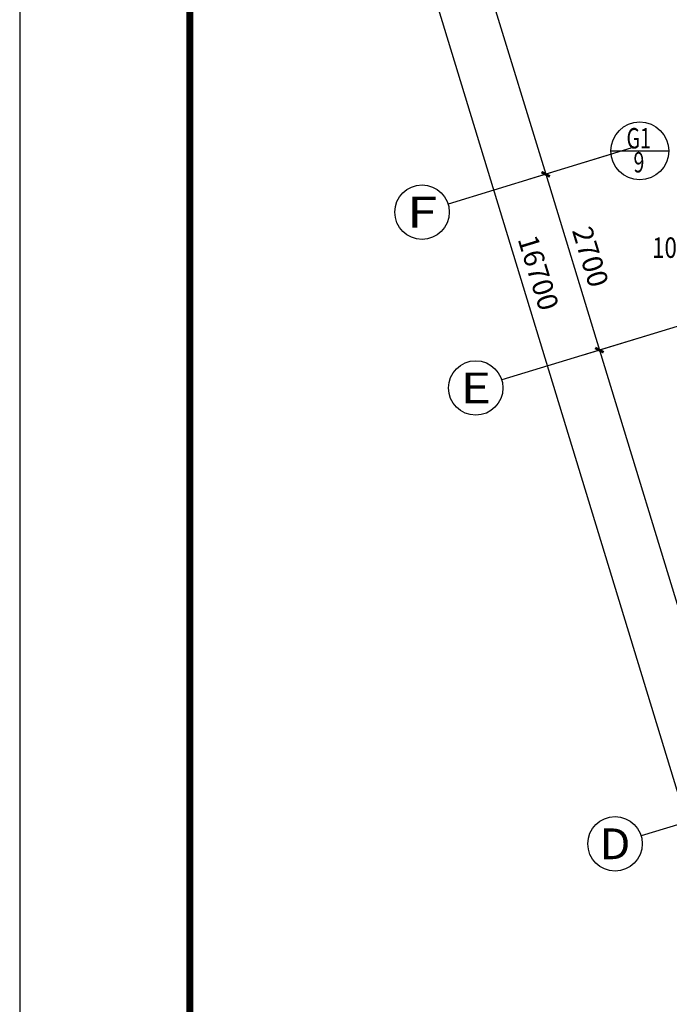
# Model space of a CAD drawing. Extents: x 5669539 to 13748450, y -7206893 to 1183013.
# Drawn here: x 5776981 to 5786526, y 184366 to 198825 of the extents above; entities that cross this region are included whole.
import ezdxf
from ezdxf.enums import TextEntityAlignment as Align

# ---------------------------------------------------------------- set-up
doc = ezdxf.new("R2010")
doc.units = 0
doc.header["$LTSCALE"] = 1000
doc.header["$MEASUREMENT"] = 0
doc.layers.get('0').update_dxf_attribs({"linetype": 'CONTINUOUS'})
for name, color, linetype in [('AXIS_TEXT', 7, 'CONTINUOUS'), ('N-DIM', 7, 'CONTINUOUS'), ('PUB_TITLE', 4, 'CONTINUOUS'), ('建筑底图', 252, 'CONTINUOUS'), ('散热器片数', 2, 'CONTINUOUS')]:
    doc.layers.add(name, color=color, linetype=linetype)
doc.styles.add('_TCH_AXIS', font='COMPLEX', dxfattribs={"bigfont": 'GBCBIG'})
doc.styles.add('_TCH_DIM_T3', font='SIMPLEX', dxfattribs={"width": 0.8, "bigfont": 'GBCBIG'})
doc.styles.add('COMPLEX', font='COMPLEX')
doc.styles.add('HZD', font='romans.shx', dxfattribs={"width": 0.7, "bigfont": 'z.shx'})
doc.styles.add('Z', font='romans', dxfattribs={"width": 0.8, "bigfont": 'z'})

# ---------------------------------------------------------------- blocks, each defined once
blk = doc.blocks.new('_AXISO')
blk.add_circle((0, 0), 0.5)
at = {"layer": 'AXIS_TEXT', "style": 'COMPLEX', "width": 1.041667}
blk.add_attdef('A', text='', height=0.56, dxfattribs=at).set_placement((-0.25, -0.28), (0.25, -0.28), align=Align.FIT)
blk = doc.blocks.new('_ArchTick')
at = {"color": 0, "linetype": 'ByBlock', "const_width": 0.4}
blk.add_lwpolyline([(-0.5, -0.5), (0.5, 0.5)], dxfattribs=at)

msp = doc.modelspace()

# ---------------------------------------------------------------- linework, layer by layer
at = {"layer": 'N-DIM', "linetype": 'Continuous'}
msp.add_line((5785667.3, 196897.2), (5786517.3, 196897.2), dxfattribs=at)
msp.add_circle((5786092.3, 196897.2), 425, dxfattribs=at)
at = {"layer": 'PUB_TITLE'}
msp.add_lwpolyline([(5776981.4, 154355.6), (5861081.4, 154355.6), (5861081.4, 213755.6), (5776981.4, 213755.6)], close=True, dxfattribs=at)
at = {"layer": 'PUB_TITLE', "const_width": 100}
msp.add_lwpolyline([(5779481.4, 155355.6), (5860081.4, 155355.6), (5860081.4, 212755.6), (5779481.4, 212755.6)], close=True, dxfattribs=at)
at = {"layer": '建筑底图'}
for p, q in [((5782663.1, 203248.4), (5784709.7, 196554.2)), ((5781898, 203014.5), (5786780.6, 187044.2)), ((5785962.4, 196937.2), (5783275.2, 196115.7)), ((5785675.6, 196849.5), (5784470.6, 196481.1)), ((5785675.6, 196849.5), (5784470.6, 196481.1)), ((5784709.7, 196554.2), (5785499.1, 193972.2)), ((5786751.8, 194355.2), (5784064.6, 193533.6)), ((5786465, 194267.5), (5785260, 193899.1)), ((5786465, 194267.5), (5785260, 193899.1)), ((5785499.1, 193972.2), (5787545.7, 187278.1)), ((5788798.4, 187661.1), (5786111.2, 186839.5))]:
    msp.add_line(p, q, dxfattribs=at)

# ---------------------------------------------------------------- block references
for p, xscale, yscale, zscale, rotation in [((5784709.7, 196554.2), 99.99999999999999, 99.99999999999999, 99.99999999999999, 286.9999999768315), ((5784709.7, 196554.2), 100, 100, 100, 106.9999999768446), ((5785499.1, 193972.2), 100, 100, 100, 286.9999999768446), ((5785499.1, 193972.2), 99.99999999999999, 99.99999999999999, 99.99999999999999, 106.9999999768287)]:
    msp.add_blockref('_ArchTick', p, dxfattribs=dict(at, xscale=xscale, yscale=yscale, zscale=zscale, rotation=rotation))
ref = msp.add_blockref('_AXISO', (5782892.7, 195998.7), dxfattribs=dict(at, xscale=800, yscale=800, zscale=800))
ref.add_attrib('A', 'F', dxfattribs={"layer": 'AXIS_TEXT', "height": 452.5, "style": '_TCH_AXIS', "width": 1.3125}).set_placement((5782666.4, 195772.4), (5783119, 195772.4), align=Align.FIT)
ref = msp.add_blockref('_AXISO', (5783682.1, 193416.7), dxfattribs=dict(at, xscale=800, yscale=800, zscale=800))
ref.add_attrib('A', 'E', dxfattribs={"layer": 'AXIS_TEXT', "height": 452.5, "style": '_TCH_AXIS', "width": 1.3125}).set_placement((5783455.8, 193190.4), (5783908.4, 193190.4), align=Align.FIT)
ref = msp.add_blockref('_AXISO', (5785728.7, 186722.6), dxfattribs=dict(at, xscale=800, yscale=800, zscale=800))
ref.add_attrib('A', 'D', dxfattribs={"layer": 'AXIS_TEXT', "height": 452.5, "style": '_TCH_AXIS', "width": 1.235294}).set_placement((5785502.4, 186496.3), (5785955, 186496.3), align=Align.FIT)
ref = msp.add_blockref('_AXISO', (5785728.7, 186722.6), dxfattribs=dict(at, xscale=800, yscale=800, zscale=800))
ref.add_attrib('A', 'D', dxfattribs={"layer": 'AXIS_TEXT', "height": 452.5, "style": '_TCH_AXIS', "width": 1.235294}).set_placement((5785502.4, 186496.3), (5785955, 186496.3), align=Align.FIT)

# ---------------------------------------------------------------- texts
at = {"layer": 'N-DIM', "linetype": 'Continuous', "style": 'HZD', "width": 0.7}
msp.add_text('G1', height=300, dxfattribs=at).set_placement((5785897.9, 196933.6))
msp.add_text('9', height=300, dxfattribs=at).set_placement((5786079.3, 196692.3), align=Align.MIDDLE)
at = {"layer": '建筑底图', "color": 7, "char_height": 297.5, "attachment_point": 5, "rotation": 287, "style": '_TCH_DIM_T3'}
for s, insert in [('\\A1;2700', (5785367.4, 195343.6)), ('\\A1;16700', (5784602.3, 195109.7))]:
    msp.add_mtext(s, dxfattribs=dict(at, insert=insert))
at = {"layer": '散热器片数', "linetype": 'Continuous', "style": 'Z', "width": 0.8}
msp.add_text('10', height=300, dxfattribs=at).set_placement((5786273.7, 195327.3))

doc.saveas('drawing.dxf')
